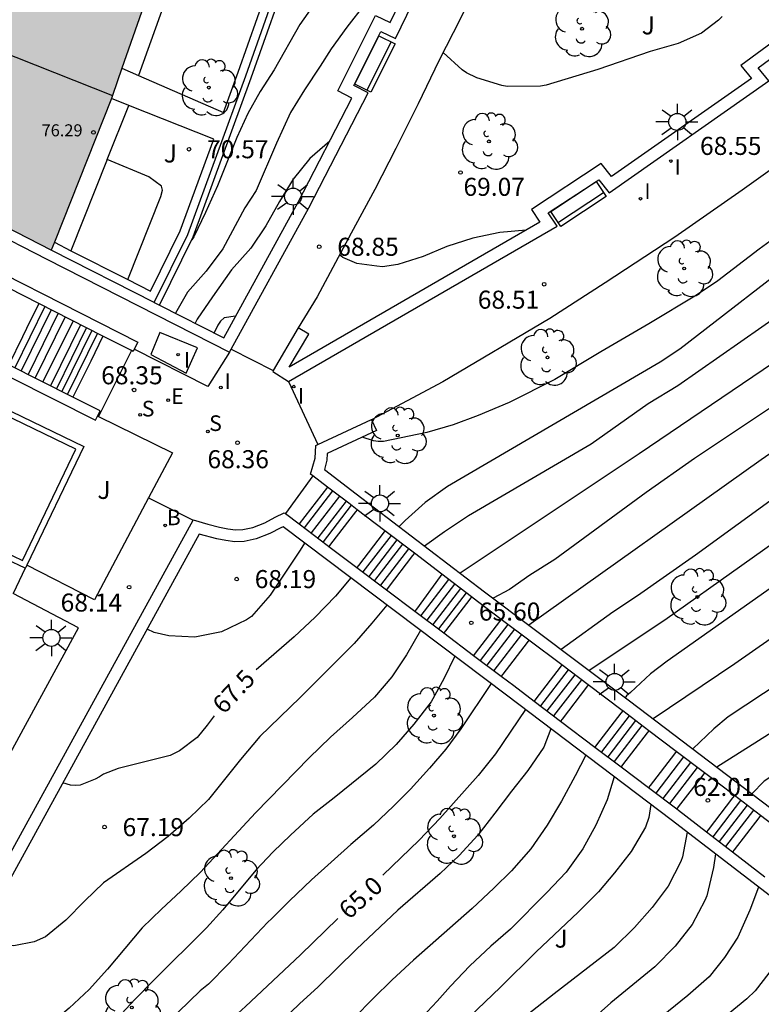
# Model space of a CAD drawing. Units: metres. Extents: x 584843 to 585196, y 4795789 to 4796041.
# Drawn here: x 585104 to 585135, y 4795937 to 4795978 of the extents above; entities that cross this region are included whole.
import ezdxf

# ---------------------------------------------------------------- set-up
doc = ezdxf.new("R2010")
doc.units = ezdxf.units.M
for name, color, linetype in [('020104', 34, 'Continuous'), ('020204', 9, 'Continuous'), ('020307', 24, 'Continuous'), ('020308', 9, 'Continuous'), ('060117', 9, 'Continuous'), ('060124', 9, 'Continuous'), ('060130', 9, 'Continuous'), ('060141', 9, 'Continuous'), ('060145', 9, 'Continuous'), ('070105', 6, 'Continuous'), ('080118', 9, 'Continuous'), ('080201', 9, 'Continuous'), ('080303', 9, 'Continuous'), ('090202', 1, 'Continuous'), ('100107', 3, 'Continuous'), ('100116', 71, 'Continuous'), ('100202', 3, 'Continuous'), ('100302', 7, 'Continuous'), ('200202', 4, 'Continuous'), ('200302', 4, 'Continuous'), ('210204', 9, 'Continuous'), ('210304', 9, 'Continuous'), ('220205', 1, 'Continuous'), ('220305', 1, 'Continuous'), ('250206', 9, 'Continuous'), ('270204', 9, 'Continuous'), ('270304', 9, 'Continuous'), ('990501', 21, 'Continuous')]:
    doc.layers.add(name, color=color, linetype=linetype)
doc.layers.add('020105', color=24, linetype='Continuous', lineweight=30)
doc.layers.add('080111', color=7, linetype='Continuous', lineweight=30)
doc.styles.add('ARIAL', font='ARIAL.TTF', dxfattribs={"height": 1})
doc.styles.add('ARIALI', font='ARIALI.TTF', dxfattribs={"height": 1})
doc.styles.add('ROMANS', font='romans__.ttf', dxfattribs={"height": 1})
doc.styles.get("Standard").update_dxf_attribs({"font": 'txt.shx'})

# ---------------------------------------------------------------- blocks, each defined once
blk = doc.blocks.new('PUNTO')
blk.add_circle((0, 0), 0.075)
at = {"layer": '080201'}
blk.add_attdef('NPUNTO', (1752710.912, 14387780.16, 121.122), '', height=0.75, dxfattribs=at)
blk = doc.blocks.new('REGELE')
blk.add_circle((0, 0), 0.055)
blk = doc.blocks.new('SANEA')
blk.add_circle((0, 0), 0.055)
blk = doc.blocks.new('FAROLA')
for p, q in [((-0.63, 0.51), (-0.255, 0.245)), ((0, 0.355), (0, 0.755)), ((0.605, 0.49), (0.276, 0.223)), ((-0.355, 0), (-0.895, 0)), ((0.355, 0), (0.855, 0)), ((-0.65, -0.52), (-0.255, -0.24)), ((0, -0.355), (0, -0.755)), ((0.585, -0.52), (0.256, -0.246))]:
    blk.add_line(p, q)
blk.add_circle((0, 0), 0.355)
blk = doc.blocks.new('BOCAR')
blk.add_circle((0, 0), 0.055)
blk = doc.blocks.new('REIND')
blk.add_circle((0, 0), 0.055)
blk = doc.blocks.new('COTAPU')
blk.add_circle((0, 0), 0.075)
blk = doc.blocks.new('ARBOL')
blk.add_circle((0, 0), 0.0587)
for centre, radius, start, end in [((-0.564, 0.381), 0.532, 92.28, 254.58), ((-0.28, 0.855), 0.3, 359.2878, 173.6078), ((0.097, 0.97), 0.21, 23.1565, 160.4665), ((0.438, 0.881), 0.24, 301.578, 139.328), ((-0.091, 0.321), 0.12, 119.14, 310.56), ((0.656, 0.288), 0.443, 319.8556, 114.7656), ((0.819, -0.249), 0.383, 235.5275, 62.0275), ((-0.556, -0.339), 0.555, 142.64, 266.54), ((-0.039, -0.384), 0.21, 189.64, 323.88), ((0.299, -0.624), 0.532, 224.67, 0.24), ((-0.301, -0.676), 0.45, 213.78, 295.32)]:
    blk.add_arc(centre, radius, start, end)
blk = doc.blocks.new('BANCO')
blk.add_line((1.125, 0.1875), (-1.125, 0.1875))
blk.add_lwpolyline([(1.125, 0.75), (1.125, 0), (-1.125, 0), (-1.125, 0.75)], close=True)

msp = doc.modelspace()

# ---------------------------------------------------------------- hatches: boundary and pattern name
at = {"layer": '990501'}
msp.add_hatch(color=256, dxfattribs=at).paths.add_polyline_path([(585110.3, 4795981.491), (585105.507, 4795982.607), (585101.279, 4795983.594), (585100.63, 4795980.701), (585095.096, 4795982.823), (585094.209, 4795980.245), (585093.099, 4795977.513), (585098.68, 4795975.664), (585097.901, 4795974.136), (585097.121, 4795972.607), (585097.457, 4795972.431), (585097.793, 4795972.255), (585101.604, 4795970.303), (585105.416, 4795968.351), (585107.961, 4795974.776)])

# ---------------------------------------------------------------- linework, layer by layer
at = {"layer": '020104', "flags": 128}
for points, elevation in [([(585180.525, 4796009.07), (585179.863, 4796007.205), (585179.197, 4796005.854), (585178.678, 4796005.003), (585176.354, 4796001.82), (585175.118, 4796000.284), (585170.96, 4795995.321), (585167.721, 4795991.538), (585165.221, 4795988.782), (585161.331, 4795985.002), (585152.554, 4795976.973), (585152.181, 4795976.671), (585148.202, 4795973.165), (585144.374, 4795970.112), (585141.606, 4795968.015), (585137.593, 4795965.073), (585137.181, 4795964.829), (585129.864, 4795959.888), (585122.426, 4795954.917)], 67), ([(585181.713, 4796008.625), (585181.604, 4796007.451), (585181.058, 4796006.128), (585180.126, 4796004.447), (585178.658, 4796002.476), (585176.202, 4795999.418), (585174.599, 4795997.524), (585171.469, 4795993.711), (585168.592, 4795990.279), (585165.895, 4795987.4), (585158.309, 4795980.27), (585155.412, 4795977.59), (585153.803, 4795976.166), (585149.711, 4795972.636), (585143.129, 4795967.284), (585138.813, 4795963.97), (585137.98, 4795963.459), (585136.705, 4795962.711), (585132.165, 4795959.686), (585130.163, 4795958.27), (585126.366, 4795955.482), (585125.326, 4795954.834), (585124.476, 4795954.235), (585123.795, 4795953.876)], 66.5), ([(585183.266, 4796008.043), (585182.729, 4796006.496), (585181.777, 4796004.542), (585181.237, 4796003.703), (585178.853, 4796000.558), (585177.598, 4795999.075), (585170.065, 4795989.813), (585168.417, 4795987.901), (585164.864, 4795984.514), (585163.126, 4795982.73), (585159.969, 4795979.566), (585156.201, 4795976.412), (585152.934, 4795973.586), (585149.216, 4795970.338), (585145.353, 4795967.224), (585142.251, 4795964.774), (585141.853, 4795964.509), (585137.859, 4795961.641), (585134.947, 4795959.63), (585125.274, 4795952.762)], 66), ([(585184.544, 4796007.565), (585184.344, 4796007.011), (585183.972, 4796005.881), (585183.545, 4796004.954), (585182.874, 4796003.723), (585181.159, 4796001.285), (585179.586, 4795999.421), (585173.679, 4795992.108), (585170.911, 4795988.647), (585169.65, 4795987.141), (585168.243, 4795985.789), (585166.062, 4795983.743), (585162.117, 4795979.352), (585161.028, 4795978.35), (585158.731, 4795976.534), (585157.523, 4795975.667), (585155.436, 4795973.808), (585147.945, 4795967.418), (585143.739, 4795964.003), (585142.551, 4795963.178), (585132.218, 4795955.664), (585129.804, 4795953.979), (585128.77, 4795953.301), (585126.629, 4795951.742)], 65.5), ([(585188.274, 4796006.167), (585187.48, 4796004.373), (585184.391, 4795999.838), (585180.904, 4795995.132), (585179.964, 4795993.665), (585179.75, 4795993.276), (585178.912, 4795992.043), (585175.821, 4795988.197), (585175.189, 4795987.512), (585171.592, 4795983.391), (585168.321, 4795979.731), (585161.754, 4795973.531), (585159.449, 4795971.706), (585157.194, 4795969.848), (585156.175, 4795968.871), (585152.561, 4795965.488), (585150.321, 4795963.597), (585148.254, 4795962.052), (585138.539, 4795954.522), (585136.646, 4795953.098), (585133.844, 4795951.15), (585130.457, 4795948.854)], 64), ([(585191.436, 4796004.983), (585190.181, 4796003.147), (585189.87, 4796002.817), (585189.644, 4796002.428), (585189.349, 4796002.075), (585185.54, 4795996.885), (585184.049, 4795994.961), (585182.529, 4795993.077), (585182.025, 4795992.282), (585177.25, 4795985.98), (585173.557, 4795981.503), (585171.664, 4795979.266), (585171.332, 4795978.917), (585167.621, 4795975.697), (585162.667, 4795970.907), (585161.257, 4795969.777), (585157.931, 4795966.717), (585154.299, 4795963.336), (585151.708, 4795961.023), (585147.474, 4795957.621), (585142.117, 4795953.287), (585140.369, 4795951.794), (585138.033, 4795949.966), (585133.104, 4795946.845)], 63), ([(585121.309, 4795981.55), (585120.699, 4795981.024), (585119.221, 4795979.376), (585118.439, 4795978.567), (585117.707, 4795977.626), (585117.059, 4795976.728), (585116.603, 4795976.006), (585115.944, 4795975.012), (585115.368, 4795974.072), (585114.784, 4795972.801), (585113.942, 4795970.834), (585113.461, 4795970.118), (585112.55, 4795968.405), (585111.854, 4795967.482), (585111.086, 4795966.601), (585110.583, 4795965.727)], 70), ([(585153.485, 4795981.307), (585148.535, 4795977.229), (585147.417, 4795976.368), (585147.051, 4795976.112), (585144.129, 4795973.767), (585138.632, 4795969.511), (585137.402, 4795968.738), (585137.006, 4795968.454), (585131.554, 4795964.239), (585130.738, 4795963.69), (585121.898, 4795958.524), (585120.965, 4795957.852), (585120.141, 4795957.109), (585119.886, 4795956.855)], 68), ([(585165.918, 4795979.274), (585160.884, 4795974.499), (585160.52, 4795974.179), (585155.967, 4795970.657), (585151.661, 4795966.644), (585150.586, 4795965.784), (585147.014, 4795963.068), (585143.299, 4795959.885), (585140.497, 4795957.935), (585131.028, 4795951.253), (585130.338, 4795950.726), (585129.514, 4795949.952), (585129.346, 4795949.818), (585129.291, 4795949.738)], 64.5), ([(585169.305, 4795978.777), (585165.306, 4795975.122), (585162.821, 4795972.779), (585161.316, 4795971.468), (585160.565, 4795970.919), (585158.687, 4795969.328), (585157.122, 4795967.77), (585153.134, 4795964.019), (585151.662, 4795962.697), (585149.734, 4795961.15), (585143, 4795956.1), (585141.466, 4795954.866), (585138.035, 4795951.985), (585137.25, 4795951.368), (585133.567, 4795948.95), (585132.975, 4795948.438), (585132.097, 4795947.609)], 63.5), ([(585147.751, 4795978.313), (585146.775, 4795977.665), (585145.733, 4795977.016), (585144.77, 4795976.247), (585142.845, 4795974.776), (585141.834, 4795973.97), (585141.052, 4795973.288), (585138.367, 4795971.134), (585137.506, 4795970.481), (585135.773, 4795969.06), (585134.863, 4795968.394), (585133.135, 4795967.082), (585132.255, 4795966.482), (585130.272, 4795965.288), (585128.271, 4795964.129), (585126.366, 4795962.972), (585124.455, 4795962.019), (585123.171, 4795961.471), (585122.132, 4795961.081), (585121.032, 4795960.763), (585119.234, 4795960.39), (585119.017, 4795960.393), (585118.812, 4795960.428), (585118.347, 4795960.572)], 68.5), ([(585133.317, 4795978.071), (585133.168, 4795977.912), (585132.456, 4795977.381), (585131.496, 4795976.95), (585130.33, 4795976.613), (585128.15, 4795975.862), (585126.006, 4795975.209), (585125.759, 4795975.17), (585124.385, 4795975.162), (585124.156, 4795975.202), (585123.11, 4795975.523), (585122.692, 4795975.724), (585122.51, 4795975.855), (585121.721, 4795976.575)], 69.5), ([(585116.996, 4795972.877), (585116.164, 4795972.164), (585115.48, 4795971.301), (585114.905, 4795970.374), (585114.342, 4795969.362), (585113.719, 4795968.429), (585112.908, 4795967.535), (585112.118, 4795966.412), (585111.488, 4795965.484), (585111.395, 4795965.315)], 69.5), ([(585125.163, 4795969.181), (585124.071, 4795969.092), (585122.953, 4795968.845), (585121.872, 4795968.509), (585120.888, 4795968.09), (585119.837, 4795967.748), (585119.187, 4795967.663), (585118.958, 4795967.679), (585118.119, 4795967.798), (585117.538, 4795968.051), (585117.407, 4795968.163)], 69), ([(585113.082, 4795965.602), (585112.602, 4795965.531), (585112.453, 4795965.397), (585112.34, 4795965.228), (585112.187, 4795964.913)], 69), ([(585115.953, 4795956.17), (585115.774, 4795955.88), (585114.516, 4795954.005), (585113.741, 4795953.118), (585113.531, 4795952.983), (585112.494, 4795952.479), (585111.393, 4795952.257), (585110.302, 4795952.319), (585109.692, 4795952.451), (585109.399, 4795952.594)], 68), ([(585119.373, 4795953.592), (585118.744, 4795952.836), (585118.018, 4795951.997), (585115.763, 4795949.751), (585114.086, 4795948.12), (585113.288, 4795947.166), (585111.954, 4795945.508), (585111.154, 4795944.729), (585110.276, 4795943.961), (585109.355, 4795943.259), (585107.59, 4795942.036), (585106.808, 4795941.287), (585106.026, 4795940.49), (585105.171, 4795939.79), (585104.71, 4795939.58), (585103.855, 4795939.421), (585102.746, 4795939.525), (585102.324, 4795939.711)], 67), ([(585120.778, 4795952.533), (585120.191, 4795951.524), (585119.58, 4795950.603), (585118.865, 4795949.764), (585117.945, 4795948.911), (585117.037, 4795948.101), (585116.142, 4795947.236), (585113.911, 4795944.955), (585111.628, 4795942.48), (585110.804, 4795941.688), (585109.998, 4795940.951), (585109.198, 4795940.166), (585107.752, 4795938.454), (585106.989, 4795937.602), (585106.165, 4795936.823), (585105.268, 4795936.073), (585104.832, 4795935.737), (585104.044, 4795935.019)], 66.5), ([(585122.202, 4795951.461), (585121.743, 4795950.527), (585121.217, 4795949.57), (585120.497, 4795948.635), (585119.764, 4795947.796), (585118.916, 4795946.975), (585117.183, 4795945.572), (585116.31, 4795944.894), (585115.36, 4795944.029), (585114.644, 4795943.323), (585113.922, 4795942.563), (585112.547, 4795940.916), (585111.867, 4795940.174), (585109.677, 4795937.996), (585108.908, 4795937.2), (585108.139, 4795936.391), (585106.678, 4795934.761), (585105.867, 4795933.922), (585105.11, 4795933.095), (585104.432, 4795932.214), (585103.849, 4795931.389)], 66), ([(585123.709, 4795950.325), (585122.451, 4795948.45), (585121.821, 4795947.6), (585121.154, 4795946.804), (585120.355, 4795945.934), (585119.651, 4795945.222), (585118.815, 4795944.443), (585117.871, 4795943.632), (585116.24, 4795942.17), (585115.321, 4795941.293), (585114.575, 4795940.545), (585114.42, 4795940.41), (585112.774, 4795938.665), (585111.957, 4795937.825), (585111.61, 4795937.551), (585110.703, 4795936.68), (585108.543, 4795934.478), (585107.804, 4795933.7), (585107.035, 4795932.807), (585105.636, 4795931.045), (585104.324, 4795929.104), (585103.729, 4795928.279)], 65.5), ([(585126.189, 4795948.45), (585125.901, 4795947.688), (585125.242, 4795946.706), (585124.558, 4795945.855), (585123.868, 4795944.933), (585123.16, 4795944.022), (585122.385, 4795943.176), (585121.591, 4795942.428), (585119.828, 4795940.898), (585118.115, 4795939.278), (585116.515, 4795937.72), (585115.745, 4795937.013), (585114.277, 4795935.601), (585113.506, 4795934.906), (585112.713, 4795934.062), (585111.897, 4795933.12), (585111.134, 4795932.287), (585110.384, 4795931.357), (585109.359, 4795930.202), (585108.567, 4795929.218), (585106.503, 4795926.553), (585105.092, 4795924.779), (585104.282, 4795923.807), (585103.478, 4795922.901)], 64.5), ([(585127.644, 4795947.349), (585127.206, 4795946.49), (585126.638, 4795945.442), (585126.04, 4795944.442), (585125.356, 4795943.459), (585124.558, 4795942.535), (585123.83, 4795941.823), (585122.922, 4795940.97), (585120.485, 4795938.831), (585119.601, 4795938.009), (585118.808, 4795937.236), (585118.02, 4795936.427)], 64), ([(585128.829, 4795946.453), (585128.538, 4795945.491), (585128.061, 4795944.438), (585127.528, 4795943.45), (585126.833, 4795942.485), (585126.033, 4795941.64), (585124.512, 4795940.118), (585123.693, 4795939.405), (585122.822, 4795938.595), (585122.023, 4795937.75), (585121.468, 4795937.118), (585120.634, 4795936.236)], 63.5), ([(585130.353, 4795945.3), (585130.269, 4795944.761), (585130.128, 4795944.356), (585129.542, 4795943.35), (585128.839, 4795942.463), (585128.172, 4795941.667), (585127.337, 4795940.821), (585125.582, 4795939.171), (585124.096, 4795937.698), (585122.49, 4795936.164)], 63), ([(585133.037, 4795943.245), (585132.959, 4795942.678), (585132.681, 4795941.501), (585132.605, 4795941.307), (585132.072, 4795940.307), (585131.37, 4795939.409), (585130.517, 4795938.545), (585128.688, 4795937.05), (585126.992, 4795935.533)], 62), ([(585134.837, 4795941.861), (585134.477, 4795940.91), (585133.97, 4795939.778), (585133.417, 4795938.935), (585132.781, 4795938.133), (585131.891, 4795937.353), (585130.581, 4795936.292)], 61.5), ([(585136.164, 4795940.84), (585136.065, 4795940.51), (585136.043, 4795940.292), (585135.759, 4795939.211), (585135.262, 4795938.29), (585134.697, 4795937.544), (585134.344, 4795937.221), (585133.567, 4795936.58)], 61)]:
    msp.add_lwpolyline(points, dxfattribs=dict(at, elevation=elevation))
at = {"layer": '020105', "flags": 128}
for points, elevation in [([(585124.51, 4795988.595), (585123.395, 4795988.101), (585122.443, 4795987.483), (585121.606, 4795986.739), (585120.819, 4795985.888), (585120.231, 4795985.05), (585119.639, 4795984.02), (585119.344, 4795983.379), (585118.865, 4795982.464), (585117.692, 4795980.446), (585117.116, 4795979.548), (585116.42, 4795978.674), (585115.76, 4795977.739), (585114.688, 4795975.855), (585114.106, 4795974.945), (585113.591, 4795974.036), (585113.131, 4795973.032), (585112.337, 4795971.029), (585111.836, 4795969.917), (585111.34, 4795968.911), (585111.26, 4795968.779)], 70.5), ([(585152.774, 4795979.099), (585147.547, 4795974.485), (585143.644, 4795971.369), (585141.646, 4795969.878), (585137.589, 4795966.975), (585131.474, 4795962.709), (585130.236, 4795961.967), (585127.869, 4795960.281), (585122.771, 4795957.297), (585121.765, 4795956.643), (585120.946, 4795956.046)], 67.5), ([(585157.722, 4795973.845), (585156.368, 4795972.77), (585155.229, 4795971.828), (585151.137, 4795968.206), (585143.885, 4795962.29), (585143.494, 4795962.027), (585142.759, 4795961.491), (585137.339, 4795957.515), (585130.93, 4795952.967), (585127.792, 4795950.867)], 65), ([(585162.376, 4795968.938), (585157.716, 4795964.727), (585153.305, 4795960.694), (585152.571, 4795960.102), (585149.233, 4795957.228), (585147.047, 4795955.248), (585143.225, 4795952.116), (585141.354, 4795950.466), (585138.588, 4795948.452), (585135.919, 4795946.817), (585135.07, 4795946.271), (585134.553, 4795945.745)], 62.5), ([(585117.876, 4795954.721), (585117.233, 4795953.966), (585116.399, 4795953.084), (585115.521, 4795952.268), (585113.942, 4795950.905)], 67.5), ([(585112.186, 4795948.99), (585111.906, 4795948.593), (585111.489, 4795948.088), (585110.747, 4795947.533), (585110.357, 4795947.336), (585108.199, 4795946.796), (585107.587, 4795946.561), (585107.42, 4795946.445), (585107.24, 4795946.347), (585106.622, 4795946.1), (585106.417, 4795946.092), (585106.212, 4795946.108), (585105.892, 4795946.205)], 67.5), ([(585125.142, 4795949.243), (585123.889, 4795947.409), (585123.169, 4795946.51), (585121.572, 4795944.711), (585120.719, 4795943.811), (585119.202, 4795942.354)], 65), ([(585131.87, 4795944.143), (585131.677, 4795943.124), (585131.595, 4795942.924), (585131.068, 4795941.9), (585130.408, 4795941.008), (585129.669, 4795940.181), (585128.834, 4795939.348), (585126.328, 4795937.419), (585125.431, 4795936.711), (585124.546, 4795936.009), (585123.62, 4795935.219)], 62.5), ([(585117.331, 4795940.556), (585115.789, 4795939.044), (585113.496, 4795936.9), (585112.732, 4795936.2), (585111.136, 4795934.866), (585110.396, 4795934.141), (585109.591, 4795933.26), (585108.859, 4795932.342), (585106.06, 4795928.428), (585104.74, 4795926.626), (585104.091, 4795925.818)], 65)]:
    msp.add_lwpolyline(points, dxfattribs=dict(at, elevation=elevation))
at = {"layer": '060117'}
for points in [[(585104.904, 4795966.132, 70.06), (585104.391, 4795965.089, 70.059)], [(585104.391, 4795965.089, 70.059), (585104.222, 4795964.746, 70.059)], [(585104.222, 4795964.746, 70.059), (585103.651, 4795963.585, 70.058)], [(585107.568, 4795964.779, 68.548), (585107.057, 4795963.74, 68.547)], [(585107.057, 4795963.74, 68.547), (585106.889, 4795963.397, 68.547)], [(585106.889, 4795963.397, 68.547), (585106.32, 4795962.24, 68.546)], [(585116.904, 4795958.501, 68.39), (585115.726, 4795956.967, 68.392)], [(585118.066, 4795957.465, 67.632), (585117.033, 4795956.119, 67.633)], [(585118.138, 4795957.558, 67.632), (585118.066, 4795957.465, 67.632)], [(585119.294, 4795956.677, 67.492), (585119.222, 4795956.583, 67.492)], [(585119.222, 4795956.583, 67.492), (585118.194, 4795955.244, 67.494)], [(585117.033, 4795956.119, 67.633), (585116.966, 4795956.033, 67.633)], [(585120.446, 4795955.65, 66.687), (585119.422, 4795954.318, 66.689)], [(585120.518, 4795955.744, 66.687), (585120.446, 4795955.65, 66.687)], [(585104.324, 4795955.121, 68.092), (585103.829, 4795954.072, 68.092)], [(585118.194, 4795955.244, 67.494), (585118.128, 4795955.157, 67.494)], [(585121.594, 4795954.775, 66.543), (585120.608, 4795953.425, 66.545)], [(585121.664, 4795954.87, 66.543), (585121.594, 4795954.775, 66.543)], [(585119.422, 4795954.318, 66.689), (585119.356, 4795954.232, 66.689)], [(585122.822, 4795953.838, 65.867), (585121.809, 4795952.519, 65.869)], [(585122.894, 4795953.932, 65.867), (585122.822, 4795953.838, 65.867)], [(585120.608, 4795953.425, 66.545), (585120.543, 4795953.337, 66.545)], [(585124.133, 4795952.996, 65.688), (585124.061, 4795952.902, 65.688)], [(585124.061, 4795952.902, 65.688), (585123.049, 4795951.585, 65.689)], [(585121.809, 4795952.519, 65.869), (585121.742, 4795952.433, 65.869)], [(585125.284, 4795952.129, 64.924), (585125.212, 4795952.035, 64.924)], [(585125.212, 4795952.035, 64.924), (585124.2, 4795950.717, 64.925)], [(585123.049, 4795951.585, 65.689), (585122.983, 4795951.498, 65.689)], [(585126.579, 4795951.006, 64.617), (585125.565, 4795949.686, 64.618)], [(585126.651, 4795951.1, 64.617), (585126.579, 4795951.006, 64.617)], [(585124.2, 4795950.717, 64.925), (585124.133, 4795950.631, 64.925)], [(585127.682, 4795950.175, 63.919), (585126.666, 4795948.853, 63.92)], [(585127.754, 4795950.269, 63.919), (585127.682, 4795950.175, 63.919)], [(585125.565, 4795949.686, 64.618), (585125.499, 4795949.599, 64.618)], [(585126.666, 4795948.853, 63.92), (585126.599, 4795948.767, 63.92)], [(585129.112, 4795949.098, 63.735), (585128.094, 4795947.773, 63.736)], [(585129.184, 4795949.192, 63.735), (585129.112, 4795949.098, 63.735)], [(585130.197, 4795948.274, 63.052), (585129.18, 4795946.951, 63.053)], [(585130.269, 4795948.368, 63.052), (585130.197, 4795948.274, 63.052)], [(585128.094, 4795947.773, 63.736), (585128.027, 4795947.687, 63.736)], [(585131.338, 4795947.408, 62.899), (585130.323, 4795946.087, 62.9)], [(585131.41, 4795947.502, 62.899), (585131.338, 4795947.408, 62.899)], [(585129.18, 4795946.951, 63.053), (585129.114, 4795946.864, 63.053)], [(585132.511, 4795946.518, 62.208), (585131.497, 4795945.198, 62.209)], [(585132.583, 4795946.612, 62.208), (585132.511, 4795946.518, 62.208)], [(585130.323, 4795946.087, 62.9), (585130.256, 4795946, 62.9)], [(585133.757, 4795945.573, 62.111), (585132.736, 4795944.245, 62.112)], [(585133.829, 4795945.666, 62.111), (585133.757, 4795945.573, 62.111)], [(585131.497, 4795945.198, 62.209), (585131.431, 4795945.111, 62.209)], [(585134.914, 4795944.843, 61.343), (585134.842, 4795944.749, 61.343)], [(585134.842, 4795944.749, 61.343), (585133.816, 4795943.414, 61.344)], [(585132.736, 4795944.245, 62.112), (585132.67, 4795944.159, 62.112)], [(585133.816, 4795943.414, 61.344), (585133.75, 4795943.328, 61.344)]]:
    msp.add_polyline3d(points, dxfattribs=at)
at = {"layer": '060124'}
msp.add_polyline3d([(585109.564, 4795964.017, 68.632), (585111.033, 4795963.236, 68.594), (585111.504, 4795964.285, 68.595), (585109.926, 4795964.92, 68.611), (585109.564, 4795964.017, 68.632)], dxfattribs=at)
at = {"layer": '060130'}
for points in [[(585108.759, 4795964.174, 68.551), (585107.385, 4795961.432, 68.52)], [(585112.9, 4795964.234, 68.594), (585114.652, 4795963.342, 68.597)], [(585115.288, 4795962.887, 68.544), (585116.51, 4795960.268, 68.541)], [(585116.291, 4795958.968, 68.407), (585115.152, 4795957.399, 68.37)], [(585109.463, 4795958.05, 68.3), (585111.315, 4795957.123, 68.32)]]:
    msp.add_polyline3d(points, dxfattribs=at)
at = {"layer": '060141'}
for points in [[(585105.153, 4795966.006, 69.834), (585103.901, 4795963.459, 69.832)], [(585105.417, 4795965.871, 69.738), (585104.166, 4795963.326, 69.736)], [(585105.701, 4795965.727, 69.504), (585104.45, 4795963.183, 69.502)], [(585105.992, 4795965.58, 69.329), (585104.741, 4795963.036, 69.327)], [(585106.321, 4795965.412, 69.136), (585105.071, 4795962.87, 69.134)], [(585106.638, 4795965.251, 69.045), (585105.389, 4795962.71, 69.043)], [(585106.876, 4795965.13, 68.917), (585105.628, 4795962.59, 68.915)], [(585107.11, 4795965.012, 68.829), (585105.861, 4795962.472, 68.827)], [(585107.338, 4795964.896, 68.719), (585106.09, 4795962.356, 68.717)], [(585117.117, 4795958.339, 68.244), (585115.939, 4795956.806, 68.246)], [(585117.401, 4795958.121, 68.106), (585116.225, 4795956.591, 68.108)], [(585117.676, 4795957.912, 67.94), (585116.501, 4795956.383, 67.942)], [(585117.894, 4795957.745, 67.782), (585116.721, 4795956.218, 67.784)], [(585119.547, 4795956.485, 67.296), (585118.38, 4795954.967, 67.298)], [(585119.787, 4795956.302, 67.159), (585118.621, 4795954.785, 67.161)], [(585120.023, 4795956.122, 67.029), (585118.858, 4795954.607, 67.031)], [(585120.271, 4795955.933, 66.841), (585119.108, 4795954.419, 66.843)], [(585121.94, 4795954.659, 66.37), (585120.784, 4795953.155, 66.371)], [(585122.193, 4795954.467, 66.275), (585121.038, 4795952.964, 66.276)], [(585122.436, 4795954.281, 66.157), (585121.282, 4795952.779, 66.158)], [(585122.674, 4795954.099, 65.966), (585121.521, 4795952.599, 65.967)], [(585124.406, 4795952.79, 65.495), (585123.255, 4795951.292, 65.496)], [(585124.678, 4795952.585, 65.362), (585123.527, 4795951.088, 65.363)], [(585124.972, 4795952.364, 65.141), (585123.821, 4795950.866, 65.142)], [(585126.92, 4795950.897, 64.513), (585125.767, 4795949.396, 64.514)], [(585127.187, 4795950.696, 64.354), (585126.034, 4795949.195, 64.355)], [(585127.463, 4795950.488, 64.184), (585126.31, 4795948.986, 64.185)], [(585129.453, 4795948.988, 63.572), (585128.297, 4795947.483, 63.573)], [(585129.715, 4795948.788, 63.456), (585128.559, 4795947.284, 63.457)], [(585129.981, 4795948.587, 63.325), (585128.825, 4795947.083, 63.326)], [(585131.711, 4795947.274, 62.745), (585130.557, 4795945.773, 62.746)], [(585132.009, 4795947.048, 62.558), (585130.856, 4795945.547, 62.559)], [(585132.281, 4795946.841, 62.369), (585131.128, 4795945.341, 62.37)], [(585134.089, 4795945.469, 61.95), (585132.929, 4795943.96, 61.951)], [(585134.354, 4795945.268, 61.738), (585133.193, 4795943.757, 61.739)], [(585134.62, 4795945.066, 61.525), (585133.458, 4795943.553, 61.526)]]:
    msp.add_polyline3d(points, dxfattribs=at)
at = {"layer": '060145'}
for points in [[(585107.743, 4795972.117, 70.669), (585106.237, 4795968.328, 70.665)], [(585112.831, 4795964.109, 68.713), (585111.932, 4795962.684, 68.561), (585108.863, 4795964.227, 68.564)]]:
    msp.add_polyline3d(points, dxfattribs=at)
at = {"layer": '070105'}
for points in [[(585109.924, 4795966.062, 72.182), (585111.32, 4795968.902, 72.18), (585113.737, 4795975.515, 71.993), (585115.464, 4795980.411, 72.049), (585116.105, 4795983.678, 72.173), (585116.706, 4795988.018, 72.199), (585116.829, 4795992.705, 71.839), (585116.895, 4795995.939, 71.799), (585116.64, 4795998.725, 72.3)], [(585109.924, 4795966.062, 72.182), (585112.59, 4795964.708, 68.919), (585115.691, 4795970.348, 69.4), (585117.923, 4795974.674, 69.735), (585117.334, 4795974.982, 69.767), (585118.904, 4795978.107, 69.948), (585119.505, 4795977.817, 69.929), (585122.131, 4795983.25, 70.309)], [(585112.9, 4795964.234, 68.101), (585116.132, 4795970.113, 69.4), (585118.595, 4795974.887, 69.735), (585118.002, 4795975.197, 69.767), (585119.13, 4795977.443, 69.948), (585119.738, 4795977.15, 69.929), (585122.807, 4795983.5, 70.309)], [(585142.709, 4795982.018, 69.271), (585137.369, 4795977.626, 69.186), (585136.964, 4795978.132, 69.207), (585134.101, 4795976.027, 69.199), (585134.536, 4795975.492, 69.198), (585128.717, 4795971.414, 69.084), (585128.294, 4795971.949, 69.113), (585125.389, 4795970.041, 69.09), (585125.742, 4795969.516, 69.073), (585115.312, 4795963.479, 69.077), (585116.123, 4795964.862, 69.157), (585115.692, 4795965.115, 69.157)], [(585115.288, 4795962.887, 69.077), (585126.455, 4795969.351, 69.073), (585126.086, 4795969.901, 69.09), (585128.186, 4795971.28, 69.113), (585128.617, 4795970.734, 69.084), (585135.263, 4795975.391, 69.198), (585134.82, 4795975.935, 69.199), (585136.874, 4795977.445, 69.207), (585137.294, 4795976.918, 69.186), (585143.451, 4795981.981, 69.271)], [(585109.701, 4795966.175, 72.182), (585111.09, 4795969, 72.18), (585113.502, 4795975.599, 71.993), (585115.138, 4795980.238, 72.046)], [(585092.299, 4795974.73, 73.06), (585091.56, 4795973.396, 73.357), (585109.017, 4795964.529, 69.062), (585108.863, 4795964.227, 69.06)], [(585092.299, 4795974.73, 73.06), (585096.941, 4795972.235, 71.691), (585097.605, 4795971.887, 71.592), (585105.231, 4795967.982, 70.912), (585112.831, 4795964.109, 68.073)], [(585089.142, 4795968.716, 73.39), (585089.808, 4795970.075, 73.391), (585107.258, 4795961.284, 68.953), (585107.343, 4795961.453, 68.956)], [(585109.701, 4795966.175, 72.182), (585105.435, 4795968.342, 70.915), (585105.416, 4795968.351, 70.917)], [(585104.904, 4795966.132, 70.022), (585101.733, 4795967.743, 70.803)], [(585107.568, 4795964.779, 69.367), (585104.904, 4795966.132, 70.022)], [(585109.701, 4795966.175, 72.182), (585109.924, 4795966.062, 72.182)], [(585115.692, 4795965.115, 69.157), (585114.652, 4795963.342, 69.11)], [(585108.759, 4795964.174, 69.074), (585107.568, 4795964.779, 69.367)], [(585108.863, 4795964.227, 69.06), (585108.82, 4795964.143, 69.059), (585108.759, 4795964.174, 69.074)], [(585112.831, 4795964.109, 68.073), (585112.9, 4795964.234, 68.101)], [(585106.32, 4795962.24, 69.247), (585103.651, 4795963.585, 69.924)], [(585114.652, 4795963.342, 69.11), (585114.632, 4795963.308, 69.109), (585115.283, 4795962.884, 69.077)], [(585115.283, 4795962.884, 69.077), (585115.288, 4795962.887, 69.077)], [(585102.025, 4795962.472, 68.746), (585106.769, 4795960.19, 68.561), (585104.402, 4795955.251, 68.498)], [(585107.343, 4795961.453, 68.956), (585107.452, 4795961.67, 68.959), (585106.32, 4795962.24, 69.247)], [(585103.42, 4795955.829, 68.497), (585104.22, 4795955.448, 68.499), (585106.436, 4795960.073, 68.561), (585102.929, 4795961.76, 68.698)], [(585116.51, 4795960.268, 68.869), (585118.731, 4795961.302, 68.912)], [(585118.733, 4795961.297, 68.912), (585118.942, 4795960.849, 68.912), (585116.898, 4795959.897, 68.867), (585116.882, 4795959.619, 68.874), (585116.774, 4795959.23, 68.85), (585118.094, 4795958.221, 68.518), (585123.442, 4795954.142, 66.647), (585129.462, 4795949.609, 64.543), (585138.279, 4795942.917, 61.155)], [(585118.731, 4795961.302, 68.912), (585118.733, 4795961.297, 68.912)], [(585116.291, 4795958.968, 68.831), (585116.201, 4795959.038, 68.85), (585116.386, 4795959.701, 68.874), (585116.415, 4795960.224, 68.867), (585116.51, 4795960.268, 68.869)], [(585116.904, 4795958.501, 68.703), (585116.291, 4795958.968, 68.831)], [(585118.138, 4795957.558, 68.396), (585118.067, 4795957.613, 68.421), (585117.791, 4795957.824, 68.518), (585116.904, 4795958.501, 68.703)], [(585119.294, 4795956.677, 67.992), (585118.138, 4795957.558, 68.396)], [(585102.644, 4795941.33, 67.772), (585111.315, 4795957.123, 68.71)], [(585111.323, 4795957.137, 68.711), (585111.315, 4795957.123, 68.32)], [(585111.323, 4795957.137, 68.711), (585111.923, 4795956.96, 68.726), (585112.417, 4795956.831, 68.738), (585112.754, 4795956.765, 68.749), (585113.074, 4795956.727, 68.753), (585113.381, 4795956.736, 68.765), (585113.798, 4795956.821, 68.771), (585114.301, 4795957.018, 68.771), (585114.733, 4795957.243, 68.766), (585115.109, 4795957.432, 68.804), (585115.152, 4795957.399, 68.789)], [(585115.152, 4795957.399, 68.789), (585115.726, 4795956.967, 68.595)], [(585138.664, 4795936.78, 60.309), (585138.59, 4795937.184, 60.327), (585138.552, 4795937.678, 60.318), (585138.684, 4795938.901, 60.145), (585131.2, 4795944.659, 62.89), (585124.351, 4795949.841, 65.577), (585115.056, 4795956.846, 68.804), (585114.961, 4795956.798, 68.766), (585114.508, 4795956.562, 68.771), (585113.94, 4795956.34, 68.771), (585113.439, 4795956.237, 68.765), (585113.052, 4795956.226, 68.753), (585112.676, 4795956.271, 68.749), (585112.306, 4795956.343, 68.738), (585111.564, 4795956.537, 68.721), (585103.082, 4795941.089, 67.772)], [(585115.726, 4795956.967, 68.595), (585116.896, 4795956.086, 68.2), (585116.966, 4795956.033, 68.176)], [(585120.518, 4795955.744, 67.564), (585119.294, 4795956.677, 67.992)], [(585116.966, 4795956.033, 68.176), (585118.128, 4795955.157, 67.783)], [(585104.324, 4795955.121, 68.497), (585103.568, 4795955.482, 68.497)], [(585121.664, 4795954.87, 67.163), (585120.518, 4795955.744, 67.564)], [(585104.402, 4795955.251, 68.498), (585104.358, 4795955.159, 68.497), (585104.324, 4795955.121, 68.497)], [(585118.128, 4795955.157, 67.783), (585119.356, 4795954.232, 67.368)], [(585122.894, 4795953.932, 66.733), (585121.664, 4795954.87, 67.163)], [(585119.356, 4795954.232, 67.368), (585120.543, 4795953.337, 66.967)], [(585124.133, 4795952.996, 66.3), (585123.14, 4795953.744, 66.647), (585122.894, 4795953.932, 66.733)], [(585120.543, 4795953.337, 66.967), (585121.742, 4795952.433, 66.561)], [(585125.284, 4795952.129, 65.898), (585124.133, 4795952.996, 66.3)], [(585121.742, 4795952.433, 66.561), (585122.983, 4795951.498, 66.142)], [(585126.651, 4795951.1, 65.42), (585125.284, 4795952.129, 65.898)], [(585122.983, 4795951.498, 66.142), (585124.133, 4795950.631, 65.753)], [(585127.754, 4795950.269, 65.035), (585126.651, 4795951.1, 65.42)], [(585124.133, 4795950.631, 65.753), (585124.652, 4795950.24, 65.577), (585125.499, 4795949.599, 65.245)], [(585129.184, 4795949.192, 64.534), (585129.16, 4795949.21, 64.543), (585127.754, 4795950.269, 65.035)], [(585125.499, 4795949.599, 65.245), (585126.599, 4795948.767, 64.814)], [(585130.269, 4795948.368, 64.123), (585129.184, 4795949.192, 64.534)], [(585126.599, 4795948.767, 64.814), (585128.027, 4795947.687, 64.254)], [(585131.41, 4795947.502, 63.691), (585130.269, 4795948.368, 64.123)], [(585128.027, 4795947.687, 64.254), (585129.114, 4795946.864, 63.827)], [(585132.583, 4795946.612, 63.246), (585131.41, 4795947.502, 63.691)], [(585129.114, 4795946.864, 63.827), (585130.256, 4795946, 63.379)], [(585133.829, 4795945.666, 62.774), (585132.583, 4795946.612, 63.246)], [(585130.256, 4795946, 63.379), (585131.431, 4795945.111, 62.919)], [(585134.914, 4795944.843, 62.363), (585133.829, 4795945.666, 62.774)], [(585131.431, 4795945.111, 62.919), (585131.503, 4795945.057, 62.89), (585132.67, 4795944.159, 62.488)], [(585136.266, 4795943.816, 61.851), (585134.914, 4795944.843, 62.363)], [(585132.67, 4795944.159, 62.488), (585133.75, 4795943.328, 62.115)], [(585133.75, 4795943.328, 62.115), (585135.095, 4795942.293, 61.652)]]:
    msp.add_polyline3d(points, dxfattribs=at)
at = {"layer": '080111'}
for points in [[(585110.26, 4795981.376, 76.659), (585108.357, 4795975.913, 76.463)], [(585108.357, 4795975.913, 76.463), (585107.961, 4795974.776, 76.423)], [(585107.915, 4795974.66, 76.423), (585105.546, 4795968.679, 76.45)], [(585107.961, 4795974.776, 76.423), (585107.915, 4795974.66, 76.423)], [(585105.416, 4795968.351, 76.452), (585101.604, 4795970.303, 71.262), (585097.793, 4795972.255, 71.6), (585097.457, 4795972.431, 72.246), (585097.121, 4795972.607, 72.893)], [(585105.546, 4795968.679, 76.45), (585105.416, 4795968.351, 76.452)]]:
    msp.add_polyline3d(points, dxfattribs=at)
at = {"layer": '080118', "flags": 128}
msp.add_lwpolyline([(585094.209, 4795980.245), (585107.961, 4795974.776)], dxfattribs=at)
at = {"layer": '100107'}
for points in [[(585109.044, 4795975.615, 70.703), (585112.582, 4795974.079, 70.697), (585113.193, 4795975.753, 71.994), (585114.802, 4795980.317, 72.046)], [(585108.357, 4795975.913, 70.704), (585109.044, 4795975.615, 70.703)], [(585108.639, 4795974.372, 71.039), (585107.915, 4795974.66, 70.827)], [(585108.602, 4795967.127, 70.081), (585109.548, 4795966.647, 69.816), (585110.781, 4795969.154, 72.181), (585112.174, 4795972.966, 72.075), (585108.639, 4795974.372, 71.039)], [(585105.546, 4795968.679, 70.937), (585106.237, 4795968.328, 70.744)], [(585106.237, 4795968.328, 70.744), (585108.602, 4795967.127, 70.081)]]:
    msp.add_polyline3d(points, dxfattribs=at)
at = {"layer": '100116'}
for points in [[(585135.353, 4796010.531, 71.557), (585134.825, 4796008.763, 71.486), (585134.275, 4796006.872, 71.364), (585133.385, 4796004.183, 71.218), (585132.639, 4796002.122, 71.104), (585131.877, 4795999.997, 70.964), (585131.097, 4795997.918, 70.853), (585129.937, 4795994.913, 70.7), (585129.422, 4795993.614, 70.595), (585128.339, 4795991.069, 70.435), (585127.24, 4795988.378, 70.245), (585126.026, 4795985.686, 70.089), (585124.958, 4795983.308, 69.917), (585123.629, 4795980.481, 69.73), (585122.435, 4795977.992, 69.594), (585121.542, 4795976.22, 69.476), (585120.671, 4795974.442, 69.402), (585119.744, 4795972.582, 69.267), (585118.873, 4795970.879, 69.149), (585117.888, 4795969.059, 69.032), (585116.469, 4795966.413, 68.882), (585115.692, 4795965.115, 68.856)], [(585171.161, 4796008.285, 69.368), (585169.358, 4796005.773, 69.342), (585166.816, 4796002.383, 69.278), (585164.231, 4795999.185, 69.202), (585161.473, 4795995.828, 69.151), (585159.178, 4795993.252, 69.086), (585157.129, 4795990.987, 69.084), (585154.476, 4795988.292, 69.025), (585151.609, 4795985.473, 68.965), (585148.413, 4795982.437, 68.911), (585146.372, 4795980.537, 68.908), (585144.163, 4795978.631, 68.873), (585141.752, 4795976.623, 68.832), (585139.571, 4795974.861, 68.809), (585136.721, 4795972.669, 68.745), (585134.152, 4795970.851, 68.713), (585131.346, 4795968.897, 68.668), (585128.459, 4795966.989, 68.622), (585126.153, 4795965.516, 68.628), (585121.7, 4795962.88, 68.591), (585118.733, 4795961.297, 68.531)], [(585111.039, 4795981.194, 70.699), (585109.044, 4795975.615, 70.698)], [(585107.743, 4795972.117, 70.71), (585108.639, 4795974.372, 70.672)], [(585108.602, 4795967.127, 70.706), (585109.98, 4795970.577, 70.705), (585110.036, 4795970.85, 70.705), (585109.999, 4795971.006, 70.705), (585109.473, 4795971.395, 70.747), (585107.743, 4795972.117, 70.71)], [(585107.343, 4795961.453, 68.504), (585107.385, 4795961.432, 68.503)], [(585107.385, 4795961.432, 68.503), (585110.456, 4795959.923, 68.457), (585109.463, 4795958.05, 68.342)], [(585109.463, 4795958.05, 68.342), (585107.216, 4795953.811, 68.083), (585104.402, 4795955.251, 68.081)], [(585099.242, 4795944.516, 67.512), (585101.506, 4795943.439, 67.484), (585102.715, 4795945.597, 67.627), (585104.265, 4795948.438, 67.785), (585106.554, 4795952.65, 68.016), (585103.829, 4795954.072, 68.03)]]:
    msp.add_polyline3d(points, dxfattribs=at)

# ---------------------------------------------------------------- block references
at = {"layer": '020204', "rotation": 359.9987685839998}
for p in [(585111.147, 4795972.548, 70.573), (585122.437, 4795971.581, 69.073), (585116.562, 4795968.492, 68.849), (585125.917, 4795966.933, 68.507), (585108.86, 4795962.536, 68.349), (585113.166, 4795960.341, 68.365), (585113.129, 4795954.672, 68.185), (585108.652, 4795954.337, 68.136), (585122.886, 4795952.853, 65.595), (585132.726, 4795945.466, 62.01), (585107.633, 4795944.357, 67.191)]:
    msp.add_blockref('COTAPU', p, dxfattribs=at)
at = {"layer": '080201', "rotation": 359.9987685839998}
msp.add_blockref('PUNTO', (585107.169, 4795973.247, 76.288), dxfattribs=at)
msp.add_blockref('PUNTO', (585107.169, 4795973.247, 76.288), dxfattribs=at)
msp.add_blockref('PUNTO', (585107.169, 4795973.247, 76.288), dxfattribs=at)
msp.add_blockref('PUNTO', (585107.169, 4795973.247, 76.288), dxfattribs=at)
msp.add_blockref('PUNTO', (585107.169, 4795973.247, 76.288), dxfattribs=at)
msp.add_blockref('PUNTO', (585107.169, 4795973.247, 76.288), dxfattribs=at)
msp.add_blockref('PUNTO', (585107.169, 4795973.247, 76.288), dxfattribs=at)
msp.add_blockref('PUNTO', (585107.169, 4795973.247, 76.288), dxfattribs=at)
msp.add_blockref('PUNTO', (585107.169, 4795973.247, 76.288), dxfattribs=at)
msp.add_blockref('PUNTO', (585107.169, 4795973.247, 76.288), dxfattribs=at)
msp.add_blockref('PUNTO', (585107.169, 4795973.247, 76.288), dxfattribs=at)
msp.add_blockref('PUNTO', (585107.169, 4795973.247, 76.288), dxfattribs=at)
msp.add_blockref('PUNTO', (585107.169, 4795973.247, 76.288), dxfattribs=at)
msp.add_blockref('PUNTO', (585107.169, 4795973.247, 76.288), dxfattribs=at)
msp.add_blockref('PUNTO', (585107.169, 4795973.247, 76.288), dxfattribs=at)
msp.add_blockref('PUNTO', (585107.169, 4795973.247, 76.288), dxfattribs=at)
at = {"layer": '090202'}
for p, rotation in [((585119.212, 4795975.929), 63.38194802934504), ((585127.552, 4795969.962), 33.60081194828395)]:
    msp.add_blockref('BANCO', p, dxfattribs=dict(at, rotation=rotation))
at = {"layer": '100202', "rotation": 359.9987685839998}
for p in [(585127.492, 4795977.561, 69.631), (585111.972, 4795975.109, 70.92), (585123.622, 4795972.875, 69.197), (585131.737, 4795967.586, 68.571), (585126.054, 4795963.892, 68.474), (585119.826, 4795960.64, 68.377), (585132.29, 4795953.929, 64.914), (585121.333, 4795948.993, 65.9), (585122.166, 4795943.977, 64.671), (585112.889, 4795942.238, 65.871), (585108.77, 4795936.855, 65.719)]:
    msp.add_blockref('ARBOL', p, dxfattribs=at)
at = {"layer": '200202', "rotation": 359.9987685839998}
msp.add_blockref('BOCAR', (585110.154, 4795956.907, 68.242), dxfattribs=at)
at = {"layer": '210204', "rotation": 359.9987685839998}
for p in [(585109.113, 4795961.5, 68.424), (585111.933, 4795960.809, 68.421)]:
    msp.add_blockref('SANEA', p, dxfattribs=at)
at = {"layer": '220205', "rotation": 359.9987685839998}
msp.add_blockref('REGELE', (585110.279, 4795962.109, 68.432), dxfattribs=at)
at = {"layer": '250206', "rotation": 359.9987685839998}
for p in [(585131.456, 4795973.683, 69.039), (585115.474, 4795970.578, 69.461), (585119.088, 4795957.819, 68.232), (585105.421, 4795952.227, 68.013), (585128.849, 4795950.396, 64.655)]:
    msp.add_blockref('FAROLA', p, dxfattribs=at)
at = {"layer": '270204', "rotation": 359.9987685839998}
for p in [(585131.191, 4795972.058, 68.544), (585129.924, 4795970.491, 68.547), (585110.689, 4795964.005, 68.591), (585112.472, 4795962.636, 68.478), (585115.5, 4795962.677, 68.489)]:
    msp.add_blockref('REIND', p, dxfattribs=at)

# ---------------------------------------------------------------- texts
at = {"layer": '020307', "style": 'ARIALI'}
for s, rotation, p in [('67.5', 46.8568, (585112.596, 4795949.017, 67.498)), ('65.0', 42.1478, (585117.8, 4795940.482, 64.998))]:
    msp.add_text(s, height=0.75, rotation=rotation, dxfattribs=at).set_placement(p)
at = {"layer": '020308', "style": 'ARIAL'}
for s, p in [('68.55', (585132.399, 4795972.312, 68.548)), ('70.57', (585111.897, 4795972.173, 70.571)), ('69.07', (585122.561, 4795970.61, 69.071)), ('68.85', (585117.312, 4795968.117, 68.847)), ('68.51', (585123.156, 4795965.917, 68.505)), ('68.35', (585107.493, 4795962.773, 68.347)), ('68.36', (585111.913, 4795959.283, 68.363)), ('68.19', (585113.879, 4795954.297, 68.183)), ('68.14', (585105.806, 4795953.322, 68.134)), ('65.60', (585123.204, 4795952.947, 65.593)), ('62.01', (585132.114, 4795945.655, 62.008)), ('67.19', (585108.383, 4795943.982, 67.189))]:
    msp.add_text(s, height=0.75, rotation=359.9988, dxfattribs=at).set_placement(p)
at = {"layer": '080303', "style": 'ARIAL'}
msp.add_text('76.29', height=0.5, rotation=359.9988, dxfattribs=at).set_placement((585105.014, 4795973.085, 76.286))
at = {"layer": '100302', "style": 'ARIAL'}
for p in [(585129.974, 4795977.325), (585110.094, 4795971.996), (585107.334, 4795958.006), (585126.353, 4795939.346)]:
    msp.add_text('J', height=0.75, rotation=359.9988, dxfattribs=at).set_placement(p)
at = {"layer": '200302', "style": 'ROMANS'}
msp.add_text('B', height=0.65, rotation=359.9988, dxfattribs=at).set_placement((585110.22, 4795956.912, 68.24))
at = {"layer": '210304', "style": 'ROMANS'}
for p in [(585109.18, 4795961.436, 68.422), (585111.983, 4795960.831, 68.419)]:
    msp.add_text('S', height=0.65, rotation=359.9988, dxfattribs=at).set_placement(p)
at = {"layer": '220305', "style": 'ROMANS'}
msp.add_text('E', height=0.65, rotation=359.9988, dxfattribs=at).set_placement((585110.401, 4795961.95, 68.43))
at = {"layer": '270304', "style": 'ROMANS'}
for p in [(585131.338, 4795971.485, 68.542), (585130.085, 4795970.476, 68.545), (585110.926, 4795963.463, 68.589), (585112.624, 4795962.582, 68.476), (585115.67, 4795961.974, 68.487)]:
    msp.add_text('I', height=0.65, rotation=359.9988, dxfattribs=at).set_placement(p)

doc.saveas('drawing.dxf')
